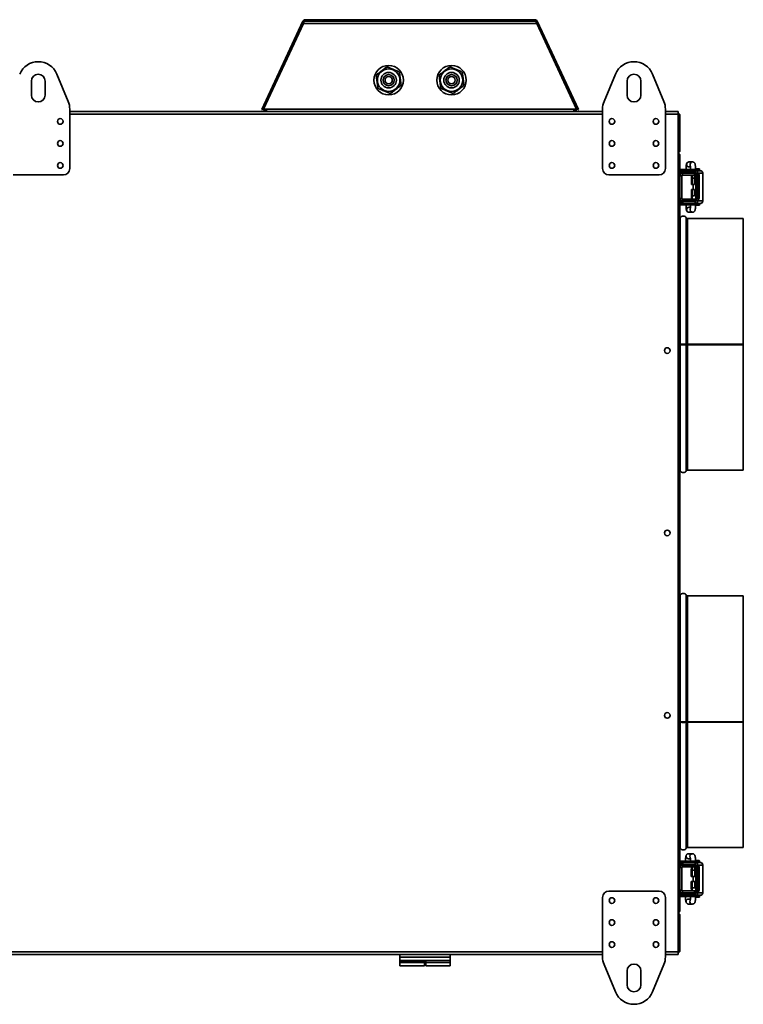
# Model space of a CAD drawing. Units: millimetres. Extents: x -515 to 3251, y -339 to 1741.
# Drawn here: x 2676 to 3251, y 309 to 1091 of the extents above; entities that cross this region are included whole.
import ezdxf

# ---------------------------------------------------------------- set-up
doc = ezdxf.new("R2010")
doc.units = ezdxf.units.MM
doc.header["$LTSCALE"] = 5

msp = doc.modelspace()

# ---------------------------------------------------------------- linework, layer by layer
at = {"color": 7, "linetype": 'Continuous', "lineweight": 35}
for p, q in [((2868.23, 1019.87), (2900.99, 1090.13)), ((2868.86, 1019.57), (2901.63, 1089.84)), ((2901.42, 1088.21), (2869.71, 1020.21)), ((2901.63, 1089.84), (2900.99, 1090.13)), ((3086.79, 1088.21), (2901.42, 1088.21)), ((3085.86, 1090.21), (2902.35, 1090.21)), ((2902.8, 1090.59), (2902.8, 1091.29)), ((2902.8, 1091.29), (3085.4, 1091.29)), ((2902.8, 1090.59), (3085.4, 1090.59)), ((3085.4, 1090.59), (3085.4, 1091.29)), ((3086.58, 1089.84), (3087.22, 1090.13)), ((3086.58, 1089.84), (3119.35, 1019.57)), ((3118.5, 1020.21), (3086.79, 1088.21)), ((3087.22, 1090.13), (3119.98, 1019.87)), ((2967.72, 1053.66), (2967.46, 1053.46)), ((2968.02, 1053.53), (2967.72, 1053.66)), ((2977.46, 1049.64), (2977.15, 1049.76)), ((2977.5, 1049.31), (2977.46, 1049.64)), ((3017.72, 1053.66), (3017.46, 1053.46)), ((3018.02, 1053.53), (3017.72, 1053.66)), ((3027.46, 1049.64), (3027.15, 1049.76)), ((3027.5, 1049.31), (3027.46, 1049.64)), ((2685.1, 1031.41), (2685.1, 1042.41)), ((2696.1, 1042.41), (2696.1, 1031.41)), ((2705.39, 1048.04), (2714.39, 1026.31)), ((2959.63, 1047.44), (2959.37, 1047.24)), ((2959.37, 1047.24), (2959.41, 1046.91)), ((3009.63, 1047.44), (3009.37, 1047.24)), ((3009.37, 1047.24), (3009.41, 1046.91)), ((3140.32, 1026.31), (3149.32, 1048.04)), ((3158.6, 1031.41), (3158.6, 1042.41)), ((3169.6, 1042.41), (3169.6, 1031.41)), ((3178.89, 1048.04), (3187.89, 1026.31)), ((2960.71, 1037.12), (2960.75, 1036.79)), ((2960.75, 1036.79), (2961.06, 1036.66)), ((2978.58, 1038.99), (2978.84, 1039.19)), ((2978.84, 1039.19), (2978.8, 1039.52)), ((3010.71, 1037.12), (3010.75, 1036.79)), ((3010.75, 1036.79), (3011.06, 1036.66)), ((3028.58, 1038.99), (3028.84, 1039.19)), ((3028.84, 1039.19), (3028.8, 1039.52)), ((2970.18, 1032.89), (2970.49, 1032.77)), ((2970.49, 1032.77), (2970.75, 1032.97)), ((3020.18, 1032.89), (3020.49, 1032.77)), ((3020.49, 1032.77), (3020.75, 1032.97)), ((2715.6, 1020.19), (2715.6, 972.91)), ((2715.6, 1018.21), (3139.1, 1018.21)), ((2868.23, 1019.87), (2868.86, 1019.57)), ((2871.92, 1020.21), (2869.71, 1020.21)), ((3116.29, 1020.21), (2871.92, 1020.21)), ((2871.92, 1020.21), (2871.92, 1018.21)), ((3118.5, 1020.21), (3116.29, 1020.21)), ((3116.29, 1018.21), (3116.29, 1020.21)), ((3119.98, 1019.87), (3119.35, 1019.57)), ((3139.1, 972.91), (3139.1, 1020.19)), ((3189.1, 1020.19), (3189.1, 972.91)), ((3189.1, 1018.21), (3199.1, 1018.21)), ((3199.1, 1016.21), (3199.1, 1018.21)), ((3199.1, 350.21), (3199.1, 1016.21)), ((3199.62, 987.21), (3199.62, 1015.21)), ((3199.9, 1015.21), (3200.6, 1015.21)), ((3199.9, 987.21), (3199.9, 1015.21)), ((3200.6, 987.21), (3200.6, 1015.21)), ((3200.6, 987.21), (3199.9, 987.21)), ((3199.1, 985.21), (3199.62, 985.21)), ((3199.62, 984.51), (3199.62, 985.21)), ((3199.9, 984.23), (3200.6, 984.23)), ((3200.6, 984.23), (3200.6, 382.2)), ((3200.6, 972.21), (3201.6, 972.21)), ((3201.6, 972.21), (3201.6, 968.95)), ((3201.6, 972.21), (3206.02, 972.21)), ((3201.95, 971.21), (3201.95, 969.71)), ((3201.95, 971.21), (3202.89, 971.21)), ((3202.89, 971.21), (3202.89, 969.71)), ((3202.89, 971.21), (3212.87, 971.21)), ((3210.62, 978.21), (3207.85, 978.21)), ((3207.85, 974.21), (3208.96, 974.21)), ((3209.01, 972.21), (3209.01, 971.21)), ((3212.87, 969.71), (3212.87, 971.21)), ((3212.87, 971.21), (3216.78, 971.21)), ((3215.95, 972.71), (3213.01, 972.71)), ((3213.01, 971.21), (3213.01, 972.21)), ((3215.95, 971.71), (3213.01, 971.71)), ((3216.15, 971.91), (3216.15, 972.51)), ((3216.78, 971.21), (3217.39, 971.21)), ((3217.39, 971.12), (3217.39, 971.21)), ((3217.39, 971.21), (3217.39, 971.21)), ((2710.6, 967.91), (2670.6, 967.91)), ((3184.1, 967.91), (3144.1, 967.91)), ((3202.1, 967.21), (3200.6, 967.21)), ((3202.89, 969.71), (3201.95, 969.71)), ((3202.1, 949.21), (3202.1, 967.21)), ((3202.6, 969.21), (3202.6, 967.71)), ((3212.14, 969.21), (3202.6, 969.21)), ((3212.14, 967.71), (3202.6, 967.71)), ((3202.89, 969.71), (3212.87, 969.71)), ((3209.01, 969.71), (3209.01, 969.21)), ((3209.8, 967.21), (3209.71, 965.21)), ((3209.71, 965.21), (3209.71, 960.21)), ((3210.24, 967.21), (3209.8, 967.21)), ((3210.32, 965.21), (3210.24, 967.21)), ((3212.32, 965.21), (3210.32, 965.21)), ((3210.32, 960.21), (3210.32, 965.21)), ((3212.14, 967.71), (3212.14, 969.21)), ((3212.14, 969.21), (3213.14, 969.21)), ((3213.14, 967.71), (3212.14, 967.71)), ((3212.23, 967.21), (3212.32, 965.21)), ((3212.32, 965.21), (3212.32, 960.21)), ((3213.01, 969.21), (3213.01, 969.69)), ((3213.14, 969.21), (3213.14, 967.71)), ((3213.14, 967.71), (3213.37, 967.71)), ((3214.87, 969.21), (3213.37, 969.21)), ((3213.37, 969.2), (3213.37, 947.24)), ((3213.38, 947.29), (3213.38, 969.16)), ((3214.39, 967.91), (3213.38, 969.16)), ((3213.38, 969.16), (3214.87, 969.16)), ((3214.39, 967.91), (3215.89, 967.91)), ((3215.98, 966.92), (3214.49, 966.92)), ((3214.49, 950.33), (3214.49, 966.92)), ((3214.87, 969.21), (3218.78, 969.21)), ((3215.89, 967.91), (3214.87, 969.16)), ((3215.98, 950.33), (3215.98, 966.92)), ((3218.78, 969.21), (3218.78, 947.21)), ((3209.71, 960.21), (3210.32, 960.21)), ((3209.71, 956.21), (3209.71, 951.21)), ((3210.32, 956.21), (3209.71, 956.21)), ((3212.32, 960.21), (3210.32, 960.21)), ((3212.32, 956.21), (3210.32, 956.21)), ((3210.32, 951.21), (3210.32, 956.21)), ((3211.15, 960.21), (3211.15, 956.21)), ((3212.32, 956.21), (3212.32, 951.21)), ((3200.6, 949.21), (3202.1, 949.21)), ((3201.6, 947.48), (3201.6, 944.21)), ((3202.6, 948.71), (3202.6, 947.21)), ((3202.6, 948.71), (3212.14, 948.71)), ((3202.6, 947.21), (3212.14, 947.21)), ((3209.01, 947.21), (3209.01, 946.71)), ((3209.71, 951.21), (3209.8, 949.21)), ((3209.71, 951.21), (3210.32, 951.21)), ((3209.8, 949.21), (3210.24, 949.21)), ((3210.24, 949.21), (3210.32, 951.21)), ((3212.32, 951.21), (3210.32, 951.21)), ((3212.14, 947.21), (3212.14, 948.71)), ((3212.14, 948.71), (3213.14, 948.71)), ((3213.14, 947.21), (3212.14, 947.21)), ((3213.01, 946.73), (3213.01, 947.21)), ((3213.14, 948.71), (3213.14, 947.21)), ((3213.37, 948.71), (3213.14, 948.71)), ((3213.37, 947.21), (3214.87, 947.21)), ((3213.38, 947.29), (3214.4, 949.35)), ((3213.38, 947.29), (3214.87, 947.29)), ((3215.89, 949.35), (3214.4, 949.35)), ((3214.49, 950.33), (3215.98, 950.33)), ((3214.87, 947.29), (3215.89, 949.35)), ((3214.87, 947.21), (3218.78, 947.21)), ((3200.6, 944.21), (3201.6, 944.21)), ((3201.6, 944.21), (3206.02, 944.21)), ((3201.95, 946.71), (3201.95, 945.21)), ((3201.95, 946.71), (3202.89, 946.71)), ((3202.89, 945.21), (3201.95, 945.21)), ((3202.89, 946.71), (3202.89, 945.21)), ((3212.87, 946.71), (3202.89, 946.71)), ((3212.87, 945.21), (3202.89, 945.21)), ((3208.95, 942.21), (3207.85, 942.21)), ((3209.01, 945.21), (3209.01, 944.21)), ((3212.87, 945.21), (3212.87, 946.71)), ((3212.87, 945.21), (3216.78, 945.21)), ((3213.01, 944.21), (3213.01, 945.21)), ((3215.95, 944.71), (3213.01, 944.71)), ((3215.95, 943.71), (3213.01, 943.71)), ((3216.15, 943.91), (3216.15, 944.51)), ((3216.78, 945.21), (3217.39, 945.21)), ((3217.39, 945.21), (3217.39, 945.31)), ((3217.39, 945.21), (3217.39, 945.21)), ((3251, 933.21), (3206.59, 933.21)), ((3207.85, 938.21), (3210.62, 938.21)), ((3251, 833.21), (3251, 933.21)), ((3200.6, 833.21), (3200.91, 833.21)), ((3200.91, 833.21), (3205.7, 833.21)), ((3201.53, 832.69), (3200.91, 832.69)), ((3205.08, 832.69), (3205.7, 832.69)), ((3205.7, 833.21), (3206.59, 833.21)), ((3206.59, 833.21), (3251, 833.21)), ((3206.59, 832.69), (3206.59, 832.69)), ((3206.59, 832.69), (3251, 832.69)), ((3206.59, 832.69), (3251, 832.69)), ((3251, 833.21), (3251, 832.69)), ((3251, 733.21), (3251, 832.69)), ((3251, 832.69), (3251, 832.69)), ((3206.59, 733.21), (3251, 733.21)), ((3251, 633.21), (3206.59, 633.21)), ((3251, 533.21), (3251, 633.21)), ((3200.6, 533.21), (3200.91, 533.21)), ((3200.91, 533.21), (3205.7, 533.21)), ((3201.53, 532.69), (3200.91, 532.69)), ((3205.08, 532.69), (3205.7, 532.69)), ((3205.7, 533.21), (3206.59, 533.21)), ((3206.59, 533.21), (3251, 533.21)), ((3206.59, 532.69), (3206.59, 532.69)), ((3206.59, 532.69), (3251, 532.69)), ((3206.59, 532.69), (3251, 532.69)), ((3251, 533.21), (3251, 532.69)), ((3251, 433.21), (3251, 532.69)), ((3251, 532.69), (3251, 532.69)), ((3206.59, 433.21), (3251, 433.21)), ((3210.58, 428.21), (3207.51, 428.21)), ((3207.51, 424.21), (3208.95, 424.21)), ((3215.95, 422.71), (3213.01, 422.71)), ((3200.6, 422.21), (3201.6, 422.21)), ((3202.1, 417.21), (3200.6, 417.21)), ((3201.6, 422.21), (3201.6, 418.95)), ((3201.6, 422.21), (3205.51, 422.21)), ((3201.95, 421.21), (3201.95, 419.71)), ((3201.95, 421.21), (3202.89, 421.21)), ((3202.89, 419.71), (3201.95, 419.71)), ((3202.1, 399.21), (3202.1, 417.21)), ((3202.6, 419.21), (3202.6, 417.71)), ((3212.14, 419.21), (3202.6, 419.21)), ((3212.14, 417.71), (3202.6, 417.71)), ((3202.89, 421.21), (3202.89, 419.71)), ((3202.89, 421.21), (3212.87, 421.21)), ((3202.89, 419.71), (3212.87, 419.71)), ((3208.84, 422.21), (3209.07, 422.21)), ((3209.01, 422.21), (3209.01, 421.21)), ((3209.01, 419.71), (3209.01, 419.21)), ((3209.78, 417.21), (3209.68, 415.21)), ((3209.68, 415.21), (3209.68, 410.21)), ((3210.26, 417.21), (3209.78, 417.21)), ((3210.36, 415.21), (3210.26, 417.21)), ((3212.35, 415.21), (3210.36, 415.21)), ((3210.36, 410.21), (3210.36, 415.21)), ((3212.14, 417.71), (3212.14, 419.21)), ((3212.14, 419.21), (3213.14, 419.21)), ((3213.14, 417.71), (3212.14, 417.71)), ((3212.25, 417.21), (3212.35, 415.21)), ((3212.35, 415.21), (3212.35, 410.21)), ((3212.87, 419.71), (3212.87, 421.21)), ((3212.87, 421.21), (3216.78, 421.21)), ((3213.01, 421.21), (3213.01, 422.21)), ((3215.95, 421.71), (3213.01, 421.71)), ((3213.01, 419.21), (3213.01, 419.69)), ((3213.14, 419.21), (3213.14, 417.71)), ((3213.14, 417.71), (3213.37, 417.71)), ((3214.87, 419.21), (3213.37, 419.21)), ((3213.37, 419.2), (3213.37, 397.24)), ((3213.38, 397.29), (3213.38, 419.16)), ((3214.39, 417.91), (3213.38, 419.16)), ((3213.38, 419.16), (3214.87, 419.16)), ((3214.39, 417.91), (3215.89, 417.91)), ((3215.98, 416.92), (3214.49, 416.92)), ((3214.49, 400.33), (3214.49, 416.92)), ((3214.87, 419.21), (3218.78, 419.21)), ((3215.89, 417.91), (3214.87, 419.16)), ((3215.98, 400.33), (3215.98, 416.92)), ((3216.15, 421.91), (3216.15, 422.51)), ((3216.78, 421.21), (3217.39, 421.21)), ((3217.39, 421.12), (3217.39, 421.21)), ((3217.39, 421.21), (3217.39, 421.21)), ((3218.78, 419.21), (3218.78, 397.21)), ((3209.68, 410.21), (3210.36, 410.21)), ((3212.35, 410.21), (3210.36, 410.21)), ((3211.15, 410.21), (3211.15, 406.21)), ((3209.68, 406.21), (3209.68, 401.21)), ((3210.36, 406.21), (3209.68, 406.21)), ((3209.68, 401.21), (3209.78, 399.21)), ((3209.68, 401.21), (3210.36, 401.21)), ((3210.26, 399.21), (3210.36, 401.21)), ((3212.35, 406.21), (3210.36, 406.21)), ((3210.36, 401.21), (3210.36, 406.21)), ((3212.35, 401.21), (3210.36, 401.21)), ((3212.35, 406.21), (3212.35, 401.21)), ((3213.38, 397.29), (3214.4, 399.35)), ((3215.89, 399.35), (3214.4, 399.35)), ((3214.49, 400.33), (3215.98, 400.33)), ((3214.87, 397.29), (3215.89, 399.35)), ((3139.1, 393.51), (3139.1, 346.24)), ((3184.1, 398.51), (3144.1, 398.51)), ((3189.1, 346.24), (3189.1, 393.51)), ((3200.6, 399.21), (3202.1, 399.21)), ((3200.6, 394.21), (3201.6, 394.21)), ((3201.6, 397.48), (3201.6, 394.21)), ((3201.6, 394.21), (3205.51, 394.21)), ((3201.95, 396.71), (3201.95, 395.21)), ((3201.95, 396.71), (3202.89, 396.71)), ((3202.89, 395.21), (3201.95, 395.21)), ((3202.6, 398.71), (3202.6, 397.21)), ((3202.6, 398.71), (3212.14, 398.71)), ((3202.6, 397.21), (3212.14, 397.21)), ((3202.89, 396.71), (3202.89, 395.21)), ((3212.87, 396.71), (3202.89, 396.71)), ((3212.87, 395.21), (3202.89, 395.21)), ((3208.95, 392.21), (3207.51, 392.21)), ((3208.84, 394.21), (3209.07, 394.21)), ((3209.01, 397.21), (3209.01, 396.71)), ((3209.01, 395.21), (3209.01, 394.21)), ((3209.78, 399.21), (3210.26, 399.21)), ((3212.14, 397.21), (3212.14, 398.71)), ((3212.14, 398.71), (3213.14, 398.71)), ((3213.14, 397.21), (3212.14, 397.21)), ((3212.87, 395.21), (3212.87, 396.71)), ((3212.87, 395.21), (3216.78, 395.21)), ((3213.01, 396.73), (3213.01, 397.21)), ((3213.01, 394.21), (3213.01, 395.21)), ((3215.95, 394.71), (3213.01, 394.71)), ((3215.95, 393.71), (3213.01, 393.71)), ((3213.14, 398.71), (3213.14, 397.21)), ((3213.37, 398.71), (3213.14, 398.71)), ((3213.37, 397.21), (3214.87, 397.21)), ((3213.38, 397.29), (3214.87, 397.29)), ((3214.87, 397.21), (3218.78, 397.21)), ((3216.15, 393.91), (3216.15, 394.51)), ((3216.78, 395.21), (3217.39, 395.21)), ((3217.39, 395.21), (3217.39, 395.31)), ((3217.39, 395.21), (3217.39, 395.21)), ((3207.51, 388.21), (3210.58, 388.21)), ((3199.62, 381.21), (3199.1, 381.21)), ((3199.62, 381.91), (3199.62, 381.21)), ((3199.62, 379.21), (3199.62, 351.21)), ((3199.9, 382.2), (3200.6, 382.2)), ((3200.6, 379.21), (3199.9, 379.21)), ((3199.9, 379.21), (3199.9, 351.21)), ((3200.6, 379.21), (3200.6, 351.21)), ((2242.1, 348.21), (3139.1, 348.21)), ((2978.1, 345.96), (2978.1, 348.21)), ((2978.1, 345.96), (3018.1, 345.96)), ((2978.1, 343.21), (2978.1, 345.96)), ((3018.1, 345.96), (3018.1, 348.21)), ((3018.1, 343.21), (3018.1, 345.96)), ((3189.1, 348.21), (3199.1, 348.21)), ((3199.1, 348.21), (3199.1, 350.21)), ((3199.9, 351.21), (3200.6, 351.21)), ((2978.1, 343.21), (3018.1, 343.21)), ((2978.1, 343.21), (2978.1, 342.71)), ((2978.1, 342.71), (2978.1, 341.71)), ((2997.5, 342.71), (2978.1, 342.71)), ((2997.5, 341.71), (2978.1, 341.71)), ((2978.1, 341.71), (2978.1, 339.21)), ((2997.5, 339.21), (2978.1, 339.21)), ((2997.5, 343.21), (2997.5, 342.71)), ((2997.5, 342.71), (2997.5, 341.71)), ((2997.5, 341.71), (2997.5, 339.21)), ((2997.5, 339.71), (2998.7, 339.71)), ((2998.7, 341.71), (2998.7, 343.21)), ((2998.7, 341.71), (3018.1, 341.71)), ((2998.7, 339.21), (2998.7, 341.71)), ((2998.7, 339.21), (3018.1, 339.21)), ((3018.1, 341.71), (3018.1, 343.21)), ((3018.1, 339.21), (3018.1, 341.71)), ((3140.32, 340.12), (3149.32, 318.39)), ((3178.89, 318.39), (3187.89, 340.12)), ((3158.6, 335.01), (3158.6, 324.01)), ((3169.6, 324.01), (3169.6, 335.01))]:
    msp.add_line(p, q, dxfattribs=at)
at = {"color": 1, "linetype": 'Continuous', "lineweight": 35}
for p, q in [((2715.6, 1016.21), (3139.1, 1016.21)), ((3189.1, 1016.21), (3199.1, 1016.21)), ((3199.62, 1015.21), (3199.1, 1015.21)), ((3199.62, 987.21), (3199.1, 987.21)), ((3207.66, 972.21), (3206.02, 972.21)), ((3209.01, 972.21), (3207.66, 972.21)), ((3209.01, 972.21), (3213.01, 972.21)), ((3216.15, 972.51), (3213.01, 972.51)), ((3216.15, 971.91), (3213.01, 971.91)), ((3217.39, 971.12), (3217.39, 971.21)), ((3214.87, 969.21), (3214.87, 969.18)), ((3207.66, 944.21), (3206.02, 944.21)), ((3209.01, 944.21), (3207.66, 944.21)), ((3209.01, 944.21), (3213.01, 944.21)), ((3216.15, 944.51), (3213.01, 944.51)), ((3216.15, 943.91), (3213.01, 943.91)), ((3217.39, 945.21), (3217.39, 945.31)), ((3200.91, 833.21), (3200.91, 933.75)), ((3205.7, 833.21), (3205.7, 933.75)), ((3206.59, 833.21), (3206.59, 933.21)), ((3200.91, 732.67), (3200.91, 832.69)), ((3201.53, 833.21), (3201.53, 832.69)), ((3205.08, 833.21), (3205.08, 832.69)), ((3205.7, 732.67), (3205.7, 832.69)), ((3206.59, 833.21), (3206.59, 832.69)), ((3206.59, 733.21), (3206.59, 832.69)), ((3200.91, 533.21), (3200.91, 633.75)), ((3205.7, 533.21), (3205.7, 633.75)), ((3206.59, 533.21), (3206.59, 633.21)), ((3200.91, 432.67), (3200.91, 532.69)), ((3201.53, 533.21), (3201.53, 532.69)), ((3205.08, 533.21), (3205.08, 532.69)), ((3205.7, 432.67), (3205.7, 532.69)), ((3206.59, 533.21), (3206.59, 532.69)), ((3206.59, 433.21), (3206.59, 532.69)), ((3207.29, 422.21), (3205.51, 422.21)), ((3208.84, 422.21), (3207.29, 422.21)), ((3209.01, 422.21), (3213.01, 422.21)), ((3216.15, 422.51), (3213.01, 422.51)), ((3216.15, 421.91), (3213.01, 421.91)), ((3214.87, 419.21), (3214.87, 419.18)), ((3217.39, 421.12), (3217.39, 421.21)), ((3207.29, 394.21), (3205.51, 394.21)), ((3208.84, 394.21), (3207.29, 394.21)), ((3209.01, 394.21), (3213.01, 394.21)), ((3216.15, 394.51), (3213.01, 394.51)), ((3216.15, 393.91), (3213.01, 393.91)), ((3217.39, 395.21), (3217.39, 395.31)), ((3199.1, 379.21), (3199.62, 379.21)), ((2242.1, 350.21), (3139.1, 350.21)), ((3189.1, 350.21), (3199.1, 350.21)), ((3199.1, 351.21), (3199.62, 351.21))]:
    msp.add_line(p, q, dxfattribs=at)
at = {"color": 7, "linetype": 'Continuous', "lineweight": 35}
for centre, radius in [((2969.1, 1043.21), 11.7), ((2969.1, 1043.21), 8.95), ((2969.1, 1043.21), 6.15), ((3019.1, 1043.21), 11.7), ((3019.1, 1043.21), 8.95), ((3019.1, 1043.21), 6.15), ((2969.1, 1043.21), 4.43), ((2969.1, 1043.21), 2.9), ((3019.1, 1043.21), 4.43), ((3019.1, 1043.21), 2.9), ((2708.1, 1010.41), 2.25), ((3146.6, 1010.41), 2.25), ((3181.6, 1010.41), 2.25), ((2708.1, 992.91), 2.25), ((3146.6, 992.91), 2.25), ((3181.6, 992.91), 2.25), ((2708.1, 975.41), 2.25), ((3146.6, 975.41), 2.25), ((3181.6, 975.41), 2.25), ((3190.6, 828.21), 2.25), ((3190.6, 683.21), 2.25), ((3190.6, 538.21), 2.25), ((3146.6, 391.01), 2.25), ((3181.6, 391.01), 2.25), ((3146.6, 373.51), 2.25), ((3181.6, 373.51), 2.25), ((3146.6, 356.01), 2.25), ((3181.6, 356.01), 2.25)]:
    msp.add_circle(centre, radius, dxfattribs=at)
for centre, radius, start, end in [((2902.8, 1089.29), 2, 90, 155), ((2902.8, 1089.29), 1.3, 90, 155), ((3085.4, 1089.29), 2, 25, 90), ((3085.4, 1089.29), 1.3, 25, 90), ((2690.6, 1041.91), 16, 22.5, 157.5), ((3164.1, 1041.91), 16, 22.5, 157.5), ((2969.1, 1043.21), 10.37, 93.86476, 101.23868), ((2969.1, 1043.21), 10.38, 33.86476, 41.23868), ((3019.1, 1043.21), 10.37, 93.86476, 101.23868), ((3019.1, 1043.21), 10.38, 33.86476, 41.23868), ((2690.6, 1042.41), 5.5, 0, 180), ((2969.1, 1043.21), 10.38, 153.86476, 161.23868), ((3019.1, 1043.21), 10.38, 153.86476, 161.23868), ((3164.1, 1042.41), 5.5, 0, 180), ((2969.1, 1043.21), 10.38, 213.86476, 221.23868), ((2969.1, 1043.21), 10.38, 333.86476, 341.23868), ((3019.1, 1043.21), 10.38, 213.86476, 221.23868), ((3019.1, 1043.21), 10.38, 333.86476, 341.23868), ((2690.6, 1031.41), 5.5, 180, 0), ((2699.6, 1020.19), 16, 360, 22.5), ((2969.1, 1043.21), 10.38, 273.86476, 281.23868), ((3019.1, 1043.21), 10.38, 273.86476, 281.23868), ((3155.1, 1020.19), 16, 157.5, 180), ((3164.1, 1031.41), 5.5, 180, 0), ((3173.1, 1020.19), 16, 360, 22.5), ((2871.92, 1020.21), 2, 180, 270), ((2871.92, 1020.21), 1.3, 180, 270), ((3116.29, 1020.21), 2, 270, 0), ((3116.29, 1020.21), 1.3, 270, 0), ((2710.6, 972.91), 5, 270, 360), ((3144.1, 972.91), 5, 180, 270), ((3184.1, 972.91), 5, 270, 360), ((3212.87, 969.22), 2, 359.94657, 89.94647), ((3215.65, 971.21), 0.5, 90, 180), ((3215.95, 972.51), 0.2, 0, 90), ((3215.95, 971.91), 0.2, 270, 0), ((3216.78, 969.22), 2, 359.94657, 89.94647), ((3202.6, 967.21), 2, 90, 180), ((3202.6, 967.21), 0.5, 90, 180), ((3212.87, 969.21), 0.5, 359.94657, 89.94647), ((3211.46, 967.12), 3.04, 356.20391, 15.03924), ((3212.95, 967.12), 3.04, 356.20391, 15.03924), ((3202.6, 949.21), 2, 180, 270), ((3202.6, 949.21), 0.5, 180, 270), ((3212.87, 947.21), 0.5, 270.05353, 0.05343), ((3212.87, 947.21), 2, 270.05353, 0.05343), ((3210.99, 950.15), 3.51, 346.81583, 2.85837), ((3212.48, 950.15), 3.51, 346.81583, 2.85837), ((3216.78, 947.21), 2, 270.05353, 0.05343), ((3215.65, 945.21), 0.5, 180, 270), ((3215.95, 944.51), 0.2, 0, 90), ((3215.95, 943.91), 0.2, 270, 0), ((3200.02, 934.21), 1, 305.89738, 332.64777), ((3203.3, 932.51), 2.7, 27.35223, 152.64777), ((3206.59, 934.21), 1, 207.35223, 270), ((3200.43, 778.82), 53.87, 89.49102, 89.8121), ((3200.45, 699.74), 132.95, 89.53639, 89.93443), ((3203.3, 1183.93), 351.25, 269.60881, 270.39119), ((3203.3, 1092.87), 260.18, 269.60881, 270.39119), ((3206.41, 652.09), 180.61, 89.94306, 90.42208), ((3206.48, 726.45), 106.24, 89.94306, 90.42208), ((3200.02, 732.21), 1, 27.35223, 54.10262), ((3203.3, 733.91), 2.7, 207.35223, 332.64777), ((3206.59, 732.21), 1, 90, 152.64777), ((3203.3, 632.51), 2.7, 27.35223, 152.64777), ((3200.02, 634.21), 1, 305.89738, 332.64777), ((3206.59, 634.21), 1, 207.35223, 270), ((3200.43, 478.82), 53.87, 89.49102, 89.8121), ((3200.45, 399.74), 132.95, 89.53639, 89.93443), ((3203.3, 883.93), 351.25, 269.60881, 270.39119), ((3203.3, 792.87), 260.18, 269.60881, 270.39119), ((3206.41, 352.09), 180.61, 89.94306, 90.42208), ((3206.48, 426.45), 106.24, 89.94306, 90.42208), ((3200.02, 432.21), 1, 27.35223, 54.10262), ((3203.3, 433.91), 2.7, 207.35223, 332.64777), ((3206.59, 432.21), 1, 90, 152.64777), ((3215.95, 422.51), 0.2, 0, 90), ((3202.6, 417.21), 2, 90, 180), ((3202.6, 417.21), 0.5, 90, 180), ((3212.87, 419.22), 2, 359.94657, 89.94647), ((3212.87, 419.21), 0.5, 359.94657, 89.94647), ((3211.46, 417.12), 3.04, 356.20391, 15.03924), ((3215.65, 421.21), 0.5, 90, 180), ((3212.95, 417.12), 3.04, 356.20391, 15.03924), ((3215.95, 421.91), 0.2, 270, 0), ((3216.78, 419.22), 2, 359.94657, 89.94647), ((3210.99, 400.15), 3.51, 346.81583, 2.85837), ((3212.48, 400.15), 3.51, 346.81583, 2.85837), ((3144.1, 393.51), 5, 90, 180), ((3184.1, 393.51), 5, 0, 90), ((3202.6, 399.21), 2, 180, 270), ((3202.6, 399.21), 0.5, 180, 270), ((3212.87, 397.21), 0.5, 270.05353, 0.05343), ((3212.87, 397.21), 2, 270.05353, 0.05343), ((3215.65, 395.21), 0.5, 180, 270), ((3215.95, 394.51), 0.2, 0, 90), ((3215.95, 393.91), 0.2, 270, 0), ((3216.78, 397.21), 2, 270.05353, 0.05343), ((3155.1, 346.24), 16, 180, 202.5), ((3173.1, 346.24), 16, 337.5, 0), ((3164.1, 335.01), 5.5, 360, 180), ((3164.1, 324.01), 5.5, 180, 360), ((3164.1, 324.51), 16, 202.5, 337.5)]:
    msp.add_arc(centre, radius, start, end, dxfattribs=at)
at = {"color": 1, "linetype": 'Continuous', "lineweight": 35}
for centre, start, end in [((3207.86, 976.21), 90.22591, 269.77409), ((3210.63, 976.22), 89.17437, 205.28405), ((3207.86, 940.21), 90.22591, 269.77409), ((3210.63, 940.21), 156.37994, 270.80605), ((3207.51, 426.21), 90.27897, 269.72103), ((3210.58, 426.22), 89.3178, 206.68013), ((3207.51, 390.21), 90.27897, 269.72103), ((3210.58, 390.21), 153.58076, 270.67114)]:
    msp.add_arc(centre, 2, start, end, dxfattribs=at)
at = {"color": 7, "linetype": 'Continuous', "lineweight": 35}
for centre, major_axis, ratio, start_param, end_param in [((3215.37, 969.21), (2, 0.02), 0.142172, 3.079244, 3.253777), ((3215.37, 969.21), (0.5, 0.026), 0.567716, 3.05135, 3.225883), ((3215.37, 947.21), (2, -0.03), 0.230389, 3.031575, 3.206108), ((3215.37, 947.21), (0.478, -0.162), 0.904465, 3.325649, 3.500182), ((3215.37, 419.21), (2, 0.02), 0.142172, 3.079244, 3.253777), ((3215.37, 419.21), (0.5, 0.026), 0.567716, 3.05135, 3.225883), ((3215.37, 397.21), (2, -0.03), 0.230389, 3.031575, 3.206108), ((3215.37, 397.21), (0.478, -0.162), 0.904465, 3.325649, 3.500182)]:
    msp.add_ellipse(centre, major_axis=major_axis, ratio=ratio, start_param=start_param, end_param=end_param, dxfattribs=at)
for points, knots in [([(2901.42, 1088.21), (2901.49, 1088.44), (2901.62, 1088.91), (2901.83, 1089.52), (2902.04, 1089.98), (2902.21, 1090.19), (2902.32, 1090.21), (2902.35, 1090.21)], [0, 0, 0, 0, 0.219341, 0.443343, 0.667348, 0.891352, 1, 1, 1, 1]), ([(3085.86, 1090.21), (3085.92, 1090.19), (3086.06, 1090.14), (3086.27, 1089.78), (3086.48, 1089.23), (3086.65, 1088.67), (3086.75, 1088.33), (3086.79, 1088.21)], [0, 0, 0, 0, 0.2193411, 0.4433429, 0.6673475, 0.8913519, 1, 1, 1, 1]), ([(2959.79, 1047.78), (2960.42, 1048.27), (2961.42, 1049.04), (2963.12, 1050.34), (2964.67, 1051.54), (2966, 1052.56), (2966.77, 1053.15), (2967.08, 1053.39)], [0, 0, 0, 0, 0.290101, 0.461407, 0.633569, 0.854028, 1, 1, 1, 1]), ([(2968.4, 1053.56), (2968.6, 1053.48), (2968.95, 1053.34), (2969.47, 1053.12), (2969.97, 1052.92), (2970.49, 1052.7), (2970.98, 1052.5), (2971.41, 1052.32), (2971.8, 1052.16), (2972.19, 1052), (2972.59, 1051.84), (2972.98, 1051.67), (2973.38, 1051.51), (2973.77, 1051.35), (2974.18, 1051.18), (2974.62, 1050.99), (2975.08, 1050.8), (2975.53, 1050.62), (2975.99, 1050.43), (2976.45, 1050.24), (2976.75, 1050.12), (2976.91, 1050.05)], [0, 0, 0, 0, 0.080911, 0.141772, 0.202853, 0.264873, 0.327372, 0.368286, 0.409432, 0.451397, 0.493684, 0.534448, 0.57552, 0.617497, 0.659753, 0.712709, 0.766036, 0.820265, 0.874712, 0.937271, 1, 1, 1, 1]), ([(2977.72, 1048.99), (2977.74, 1048.81), (2977.79, 1048.43), (2977.87, 1047.83), (2977.96, 1047.2), (2978.03, 1046.62), (2978.1, 1046.12), (2978.16, 1045.7), (2978.21, 1045.27), (2978.27, 1044.83), (2978.35, 1044.25), (2978.43, 1043.66), (2978.51, 1043.05), (2978.57, 1042.55), (2978.64, 1042.04), (2978.71, 1041.54), (2978.78, 1041.01), (2978.85, 1040.45), (2978.9, 1040.07), (2978.93, 1039.88)], [0, 0, 0, 0, 0.071676, 0.14359, 0.216576, 0.290151, 0.332365, 0.374796, 0.418017, 0.461563, 0.503796, 0.589929, 0.633911, 0.688089, 0.742718, 0.798454, 0.854459, 0.927086, 1, 1, 1, 1]), ([(3009.79, 1047.78), (3010.42, 1048.27), (3011.42, 1049.04), (3013.12, 1050.34), (3014.67, 1051.54), (3016, 1052.56), (3016.77, 1053.15), (3017.08, 1053.39)], [0, 0, 0, 0, 0.290101, 0.461407, 0.633569, 0.854028, 1, 1, 1, 1]), ([(3018.4, 1053.56), (3018.6, 1053.48), (3018.95, 1053.34), (3019.47, 1053.12), (3019.97, 1052.92), (3020.49, 1052.7), (3020.98, 1052.5), (3021.41, 1052.32), (3021.8, 1052.16), (3022.19, 1052), (3022.59, 1051.84), (3022.98, 1051.67), (3023.38, 1051.51), (3023.77, 1051.35), (3024.18, 1051.18), (3024.62, 1050.99), (3025.08, 1050.8), (3025.53, 1050.62), (3025.99, 1050.43), (3026.45, 1050.24), (3026.75, 1050.12), (3026.91, 1050.05)], [0, 0, 0, 0, 0.080911, 0.141772, 0.202853, 0.264873, 0.327372, 0.368286, 0.409432, 0.451397, 0.493684, 0.534448, 0.57552, 0.617497, 0.659753, 0.712709, 0.766036, 0.820265, 0.874712, 0.937271, 1, 1, 1, 1]), ([(3027.72, 1048.99), (3027.74, 1048.81), (3027.79, 1048.43), (3027.87, 1047.83), (3027.96, 1047.2), (3028.03, 1046.62), (3028.1, 1046.12), (3028.16, 1045.7), (3028.21, 1045.27), (3028.27, 1044.83), (3028.35, 1044.25), (3028.43, 1043.66), (3028.51, 1043.05), (3028.57, 1042.55), (3028.64, 1042.04), (3028.71, 1041.54), (3028.78, 1041.01), (3028.85, 1040.45), (3028.9, 1040.07), (3028.93, 1039.88)], [0, 0, 0, 0, 0.071676, 0.14359, 0.216576, 0.290151, 0.332365, 0.374796, 0.418017, 0.461563, 0.503796, 0.589929, 0.633911, 0.688089, 0.742718, 0.798454, 0.854459, 0.927086, 1, 1, 1, 1]), ([(2960.49, 1037.43), (2960.46, 1037.62), (2960.41, 1038), (2960.33, 1038.6), (2960.25, 1039.23), (2960.17, 1039.81), (2960.11, 1040.31), (2960.05, 1040.73), (2959.99, 1041.16), (2959.94, 1041.59), (2959.86, 1042.18), (2959.78, 1042.77), (2959.7, 1043.38), (2959.63, 1043.87), (2959.57, 1044.39), (2959.5, 1044.89), (2959.43, 1045.42), (2959.36, 1045.98), (2959.31, 1046.36), (2959.28, 1046.55)], [0, 0, 0, 0, 0.071676, 0.14359, 0.216576, 0.290151, 0.332365, 0.374796, 0.418017, 0.461563, 0.503796, 0.589929, 0.633911, 0.688089, 0.742718, 0.798454, 0.854459, 0.927086, 1, 1, 1, 1]), ([(3010.49, 1037.43), (3010.46, 1037.62), (3010.41, 1038), (3010.33, 1038.6), (3010.25, 1039.23), (3010.17, 1039.81), (3010.11, 1040.31), (3010.05, 1040.73), (3009.99, 1041.16), (3009.94, 1041.59), (3009.86, 1042.18), (3009.78, 1042.77), (3009.7, 1043.38), (3009.63, 1043.87), (3009.57, 1044.39), (3009.5, 1044.89), (3009.43, 1045.42), (3009.36, 1045.98), (3009.31, 1046.36), (3009.28, 1046.55)], [0, 0, 0, 0, 0.071676, 0.14359, 0.216576, 0.290151, 0.332365, 0.374796, 0.418017, 0.461563, 0.503796, 0.589929, 0.633911, 0.688089, 0.742718, 0.798454, 0.854459, 0.927086, 1, 1, 1, 1]), ([(2969.8, 1032.86), (2969.65, 1032.92), (2969.34, 1033.05), (2968.89, 1033.24), (2968.44, 1033.43), (2968, 1033.61), (2967.53, 1033.8), (2967.09, 1033.98), (2966.67, 1034.15), (2966.29, 1034.31), (2965.89, 1034.48), (2965.5, 1034.64), (2965.1, 1034.8), (2964.71, 1034.96), (2964.32, 1035.13), (2963.88, 1035.31), (2963.4, 1035.51), (2962.88, 1035.72), (2962.38, 1035.93), (2961.85, 1036.15), (2961.5, 1036.29), (2961.3, 1036.37)], [0, 0, 0, 0, 0.062568, 0.125288, 0.17843, 0.231754, 0.285822, 0.340246, 0.381076, 0.422148, 0.464067, 0.506315, 0.547155, 0.588301, 0.63033, 0.672627, 0.733208, 0.794292, 0.856556, 0.919089, 1, 1, 1, 1]), ([(2978.42, 1038.64), (2977.79, 1038.16), (2976.79, 1037.39), (2975.09, 1036.08), (2973.54, 1034.89), (2972.21, 1033.87), (2971.43, 1033.27), (2971.13, 1033.04)], [0, 0, 0, 0, 0.290101, 0.461407, 0.633569, 0.854028, 1, 1, 1, 1]), ([(3019.8, 1032.86), (3019.65, 1032.92), (3019.34, 1033.05), (3018.89, 1033.24), (3018.44, 1033.43), (3018, 1033.61), (3017.53, 1033.8), (3017.09, 1033.98), (3016.67, 1034.15), (3016.29, 1034.31), (3015.89, 1034.48), (3015.5, 1034.64), (3015.1, 1034.8), (3014.71, 1034.96), (3014.32, 1035.13), (3013.88, 1035.31), (3013.4, 1035.51), (3012.88, 1035.72), (3012.38, 1035.93), (3011.85, 1036.15), (3011.5, 1036.29), (3011.3, 1036.37)], [0, 0, 0, 0, 0.062568, 0.125288, 0.17843, 0.231754, 0.285822, 0.340246, 0.381076, 0.422148, 0.464067, 0.506315, 0.547155, 0.588301, 0.63033, 0.672627, 0.733208, 0.794292, 0.856556, 0.919089, 1, 1, 1, 1]), ([(3028.42, 1038.64), (3027.79, 1038.16), (3026.79, 1037.39), (3025.09, 1036.08), (3023.54, 1034.89), (3022.21, 1033.87), (3021.43, 1033.27), (3021.13, 1033.04)], [0, 0, 0, 0, 0.290101, 0.461407, 0.633569, 0.854028, 1, 1, 1, 1]), ([(3199.9, 1015.21), (3199.88, 1015.39), (3199.84, 1015.73), (3199.54, 1016.18), (3199.23, 1016.34), (3199.08, 1016.42)], [0, 0, 0, 0, 0.3348999, 0.6700958, 1, 1, 1, 1]), ([(3200.6, 1015.21), (3200.58, 1015.43), (3200.54, 1015.9), (3200.17, 1016.52), (3199.67, 1016.97), (3199.27, 1017.08), (3199.1, 1017.12)], [0, 0, 0, 0, 0.252352, 0.53034, 0.808355, 1, 1, 1, 1]), ([(3199.2, 1016.19), (3199.3, 1015.96), (3199.44, 1015.65), (3199.58, 1015.31), (3199.62, 1015.21)], [0, 0, 0, 0, 0.717036, 1, 1, 1, 1]), ([(3199.62, 987.21), (3199.55, 986.99), (3199.4, 986.53), (3199.22, 986.03), (3199.13, 985.84), (3199.1, 985.8)], [0, 0, 0, 0, 0.428073, 0.87216, 1, 1, 1, 1]), ([(3199.1, 985.3), (3199.16, 985.31), (3199.45, 985.35), (3199.91, 985.66), (3200.38, 986.2), (3200.58, 986.76), (3200.6, 987.1), (3200.6, 987.21)], [0, 0, 0, 0, 0.066014, 0.335455, 0.604903, 0.874351, 1, 1, 1, 1]), ([(3199.23, 986.1), (3199.32, 986.15), (3199.56, 986.28), (3199.81, 986.65), (3199.9, 987), (3199.9, 987.19), (3199.9, 987.21)], [0, 0, 0, 0, 0.225897, 0.58336, 0.940823, 1, 1, 1, 1]), ([(3199.07, 984.07), (3199.08, 984.08), (3199.17, 984.23), (3199.34, 984.41), (3199.51, 984.51), (3199.61, 984.51), (3199.62, 984.51)], [0, 0, 0, 0, 0.0316334, 0.4788025, 0.9259719, 1, 1, 1, 1]), ([(3199.07, 984.07), (3199.14, 984.05), (3199.36, 983.98), (3199.55, 983.91), (3199.68, 983.86)], [0, 0, 0, 0, 0.303859, 1, 1, 1, 1]), ([(3199.62, 985.21), (3199.53, 985.2), (3199.36, 985.16), (3199.18, 984.93), (3199.1, 984.82)], [0, 0, 0, 0, 0.5304052, 1, 1, 1, 1]), ([(3199.62, 984.51), (3199.51, 984.5), (3199.34, 984.48), (3199.17, 984.31), (3199.1, 984.25)], [0, 0, 0, 0, 0.64027, 1, 1, 1, 1]), ([(3199.1, 983.14), (3199.15, 983.16), (3199.45, 983.28), (3199.91, 983.51), (3200.39, 983.81), (3200.58, 984.05), (3200.6, 984.19), (3200.6, 984.23)], [0, 0, 0, 0, 0.05828, 0.335675, 0.613098, 0.890521, 1, 1, 1, 1]), ([(3199.1, 983.26), (3199.11, 983.26), (3199.28, 983.37), (3199.56, 983.59), (3199.85, 983.92), (3199.89, 984.13), (3199.9, 984.23)], [0, 0, 0, 0, 0.00427, 0.344793, 0.685318, 1, 1, 1, 1]), ([(3199.9, 984.23), (3199.89, 984.15), (3199.85, 983.99), (3199.57, 983.74), (3199.3, 983.57), (3199.12, 983.48), (3199.1, 983.47)], [0, 0, 0, 0, 0.3212165, 0.642583, 0.9639505, 1, 1, 1, 1]), ([(3199.69, 983.88), (3199.65, 983.96), (3199.55, 984.14), (3199.37, 984.25), (3199.27, 984.31)], [0, 0, 0, 0, 0.43399, 1, 1, 1, 1]), ([(3200.29, 984.23), (3200.24, 984.32), (3200.09, 984.62), (3199.81, 984.8), (3199.62, 984.93)], [0, 0, 0, 0, 0.312424, 1, 1, 1, 1]), ([(3207.85, 978.21), (3207.59, 978.18), (3207.12, 978.13), (3206.56, 977.78), (3206.19, 977.39), (3205.96, 977), (3205.81, 976.6), (3205.69, 976.11), (3205.6, 975.43), (3205.52, 974.44), (3205.47, 973.35), (3205.46, 972.58), (3205.46, 972.21)], [0, 0, 0, 0, 0.094263, 0.168142, 0.232684, 0.292684, 0.355219, 0.441013, 0.592168, 0.728878, 0.872103, 1, 1, 1, 1]), ([(3208.83, 975.44), (3208.83, 975.44), (3208.83, 975.44), (3208.86, 975.26), (3208.91, 974.87), (3208.96, 974.19), (3209.01, 973.27), (3209.01, 972.57), (3209.01, 972.21)], [0, 0, 0, 0, 0.054735, 0.167156, 0.333421, 0.536976, 0.760827, 1, 1, 1, 1]), ([(3213.01, 972.21), (3213.01, 972.42), (3213.01, 973.02), (3212.98, 973.99), (3212.92, 975.03), (3212.81, 975.95), (3212.7, 976.56), (3212.4, 977.25), (3211.93, 977.79), (3211.3, 978.15), (3210.84, 978.19), (3210.62, 978.21)], [0, 0, 0, 0, 0.071962, 0.210298, 0.350313, 0.495064, 0.660276, 0.744326, 0.836642, 0.920239, 1, 1, 1, 1]), ([(3209.8, 967.21), (3209.8, 967.34), (3209.79, 967.53), (3209.71, 967.67), (3209.68, 967.71)], [0, 0, 0, 0, 0.660508, 1, 1, 1, 1]), ([(3210.05, 967.71), (3210.08, 967.68), (3210.19, 967.54), (3210.22, 967.35), (3210.24, 967.21)], [0, 0, 0, 0, 0.287715, 1, 1, 1, 1]), ([(3212.23, 967.21), (3212.23, 967.34), (3212.24, 967.53), (3212.32, 967.67), (3212.34, 967.71)], [0, 0, 0, 0, 0.660508, 1, 1, 1, 1]), ([(3209.68, 948.71), (3209.71, 948.75), (3209.79, 948.88), (3209.8, 949.08), (3209.8, 949.21)], [0, 0, 0, 0, 0.287715, 1, 1, 1, 1]), ([(3210.24, 949.21), (3210.22, 949.09), (3210.2, 948.9), (3210.09, 948.76), (3210.06, 948.71)], [0, 0, 0, 0, 0.660508, 1, 1, 1, 1]), ([(3205.46, 944.21), (3205.46, 944.01), (3205.46, 943.41), (3205.49, 942.44), (3205.56, 941.4), (3205.67, 940.48), (3205.78, 939.87), (3206.07, 939.18), (3206.54, 938.64), (3207.17, 938.28), (3207.63, 938.23), (3207.85, 938.21)], [0, 0, 0, 0, 0.071962, 0.210298, 0.350313, 0.495064, 0.660276, 0.744326, 0.836642, 0.920239, 1, 1, 1, 1]), ([(3209.01, 944.21), (3209.01, 944.03), (3209.01, 943.49), (3208.99, 942.63), (3208.93, 941.79), (3208.88, 941.24), (3208.83, 940.99), (3208.83, 940.99), (3208.83, 940.99)], [0, 0, 0, 0, 0.123064, 0.358487, 0.591295, 0.787385, 0.941648, 1, 1, 1, 1]), ([(3210.62, 938.21), (3210.88, 938.24), (3211.36, 938.3), (3211.92, 938.65), (3212.28, 939.03), (3212.52, 939.43), (3212.66, 939.82), (3212.78, 940.32), (3212.88, 941), (3212.96, 941.99), (3213.01, 943.08), (3213.01, 943.85), (3213.01, 944.21)], [0, 0, 0, 0, 0.0942627, 0.1681422, 0.2326845, 0.2926841, 0.3552193, 0.4410127, 0.5921679, 0.7288784, 0.8721034, 1, 1, 1, 1]), ([(3207.51, 428.21), (3207.24, 428.18), (3206.77, 428.13), (3206.2, 427.78), (3205.83, 427.38), (3205.59, 426.97), (3205.43, 426.55), (3205.31, 426.02), (3205.2, 425.29), (3205.12, 424.26), (3205.07, 423.22), (3205.07, 422.51), (3205.07, 422.21)], [0, 0, 0, 0, 0.094516, 0.16995, 0.236407, 0.299476, 0.368658, 0.463446, 0.614799, 0.751737, 0.895135, 1, 1, 1, 1]), ([(3208.81, 425.39), (3208.81, 425.39), (3208.82, 425.37), (3208.86, 425.15), (3208.92, 424.7), (3208.97, 423.97), (3209.01, 423.1), (3209.01, 422.49), (3209.01, 422.21)], [0, 0, 0, 0, 0.075932, 0.199003, 0.377765, 0.588022, 0.816497, 1, 1, 1, 1]), ([(3213.01, 422.21), (3213.01, 422.42), (3213.01, 423.02), (3212.98, 424), (3212.91, 425.05), (3212.78, 425.98), (3212.65, 426.62), (3212.31, 427.34), (3211.8, 427.86), (3211.18, 428.17), (3210.76, 428.2), (3210.58, 428.21)], [0, 0, 0, 0, 0.072461, 0.211778, 0.352929, 0.499361, 0.668876, 0.755211, 0.848155, 0.934678, 1, 1, 1, 1]), ([(3209.78, 417.21), (3209.78, 417.34), (3209.77, 417.53), (3209.69, 417.67), (3209.67, 417.71)], [0, 0, 0, 0, 0.660508, 1, 1, 1, 1]), ([(3210.07, 417.71), (3210.11, 417.68), (3210.22, 417.54), (3210.24, 417.35), (3210.26, 417.21)], [0, 0, 0, 0, 0.287715, 1, 1, 1, 1]), ([(3212.25, 417.21), (3212.25, 417.34), (3212.26, 417.53), (3212.34, 417.67), (3212.36, 417.71)], [0, 0, 0, 0, 0.660508, 1, 1, 1, 1]), ([(3205.07, 394.21), (3205.07, 394.01), (3205.07, 393.41), (3205.1, 392.43), (3205.18, 391.38), (3205.3, 390.44), (3205.43, 389.8), (3205.77, 389.09), (3206.28, 388.57), (3206.9, 388.26), (3207.32, 388.23), (3207.51, 388.21)], [0, 0, 0, 0, 0.072461, 0.211778, 0.352929, 0.499361, 0.668876, 0.755211, 0.848155, 0.934678, 1, 1, 1, 1]), ([(3209.01, 394.21), (3209.01, 394.03), (3209.01, 393.49), (3208.98, 392.64), (3208.92, 391.81), (3208.86, 391.28), (3208.81, 391.04), (3208.81, 391.04), (3208.81, 391.04)], [0, 0, 0, 0, 0.12435, 0.36218, 0.597041, 0.792988, 0.944109, 1, 1, 1, 1]), ([(3209.66, 398.71), (3209.69, 398.75), (3209.77, 398.88), (3209.78, 399.08), (3209.78, 399.21)], [0, 0, 0, 0, 0.287715, 1, 1, 1, 1]), ([(3210.26, 399.21), (3210.25, 399.09), (3210.22, 398.9), (3210.11, 398.76), (3210.08, 398.71)], [0, 0, 0, 0, 0.660508, 1, 1, 1, 1]), ([(3210.58, 388.21), (3210.84, 388.24), (3211.31, 388.3), (3211.88, 388.65), (3212.25, 389.04), (3212.49, 389.45), (3212.65, 389.87), (3212.78, 390.4), (3212.88, 391.14), (3212.96, 392.16), (3213.01, 393.21), (3213.01, 393.92), (3213.01, 394.21)], [0, 0, 0, 0, 0.094516, 0.16995, 0.236407, 0.299476, 0.368658, 0.463446, 0.614799, 0.751737, 0.895135, 1, 1, 1, 1]), ([(3199.68, 382.57), (3199.65, 382.56), (3199.49, 382.48), (3199.26, 382.41), (3199.08, 382.35)], [0, 0, 0, 0, 0.162593, 1, 1, 1, 1]), ([(3199.62, 381.91), (3199.54, 381.93), (3199.38, 381.97), (3199.2, 382.16), (3199.1, 382.32), (3199.08, 382.35)], [0, 0, 0, 0, 0.450192, 0.900594, 1, 1, 1, 1]), ([(3200.6, 382.2), (3200.58, 382.29), (3200.54, 382.48), (3200.17, 382.77), (3199.67, 383.04), (3199.27, 383.21), (3199.1, 383.28)], [0, 0, 0, 0, 0.252352, 0.53034, 0.808355, 1, 1, 1, 1]), ([(3199.9, 382.2), (3199.88, 382.31), (3199.84, 382.53), (3199.54, 382.85), (3199.25, 383.06), (3199.1, 383.17)], [0, 0, 0, 0, 0.341008, 0.682318, 1, 1, 1, 1]), ([(3199.1, 382.96), (3199.24, 382.88), (3199.52, 382.72), (3199.81, 382.48), (3199.9, 382.3), (3199.9, 382.21), (3199.9, 382.2)], [0, 0, 0, 0, 0.304477, 0.625653, 0.94683, 1, 1, 1, 1]), ([(3199.1, 382.16), (3199.12, 382.15), (3199.19, 382.08), (3199.31, 382), (3199.47, 381.93), (3199.57, 381.92), (3199.62, 381.91)], [0, 0, 0, 0, 0.083191, 0.408159, 0.700475, 1, 1, 1, 1]), ([(3199.1, 381.6), (3199.14, 381.55), (3199.22, 381.44), (3199.35, 381.31), (3199.47, 381.24), (3199.56, 381.22), (3199.6, 381.21), (3199.62, 381.21)], [0, 0, 0, 0, 0.185566, 0.473627, 0.770042, 0.884768, 1, 1, 1, 1]), ([(3200.6, 379.21), (3200.58, 379.44), (3200.53, 379.91), (3200.17, 380.52), (3199.67, 380.96), (3199.27, 381.08), (3199.1, 381.12)], [0, 0, 0, 0, 0.260141, 0.530015, 0.799895, 1, 1, 1, 1]), ([(3199.1, 380.65), (3199.11, 380.64), (3199.13, 380.6), (3199.17, 380.5), (3199.23, 380.36), (3199.28, 380.21), (3199.34, 380.05), (3199.4, 379.89), (3199.46, 379.72), (3199.5, 379.57), (3199.55, 379.43), (3199.59, 379.32), (3199.61, 379.24), (3199.62, 379.21)], [0, 0, 0, 0, 0.0143904, 0.1242176, 0.2364325, 0.3494732, 0.4585426, 0.5683696, 0.6805844, 0.7936249, 0.8450256, 0.9482025, 1, 1, 1, 1]), ([(3199.9, 379.21), (3199.89, 379.38), (3199.85, 379.7), (3199.6, 380.11), (3199.35, 380.26), (3199.24, 380.33)], [0, 0, 0, 0, 0.357236, 0.71464, 1, 1, 1, 1]), ([(3199.27, 382.12), (3199.35, 382.16), (3199.53, 382.26), (3199.64, 382.45), (3199.7, 382.55)], [0, 0, 0, 0, 0.43399, 1, 1, 1, 1]), ([(3199.62, 381.53), (3199.71, 381.57), (3200.01, 381.72), (3200.19, 382), (3200.32, 382.2)], [0, 0, 0, 0, 0.312424, 1, 1, 1, 1]), ([(3199.08, 350.01), (3199.09, 350.01), (3199.27, 350.05), (3199.56, 350.3), (3199.85, 350.72), (3199.89, 351.05), (3199.9, 351.21)], [0, 0, 0, 0, 0.022796, 0.356984, 0.691173, 1, 1, 1, 1]), ([(3199.62, 351.21), (3199.53, 350.99), (3199.36, 350.57), (3199.18, 350.22), (3199.1, 350.05)], [0, 0, 0, 0, 0.5304052, 1, 1, 1, 1]), ([(3199.1, 349.3), (3199.15, 349.3), (3199.45, 349.34), (3199.91, 349.66), (3200.39, 350.21), (3200.58, 350.78), (3200.6, 351.12), (3200.6, 351.21)], [0, 0, 0, 0, 0.05828, 0.335675, 0.613098, 0.890521, 1, 1, 1, 1])]:
    msp.add_open_spline(points, degree=3, knots=knots, dxfattribs=at)

doc.saveas('drawing.dxf')
